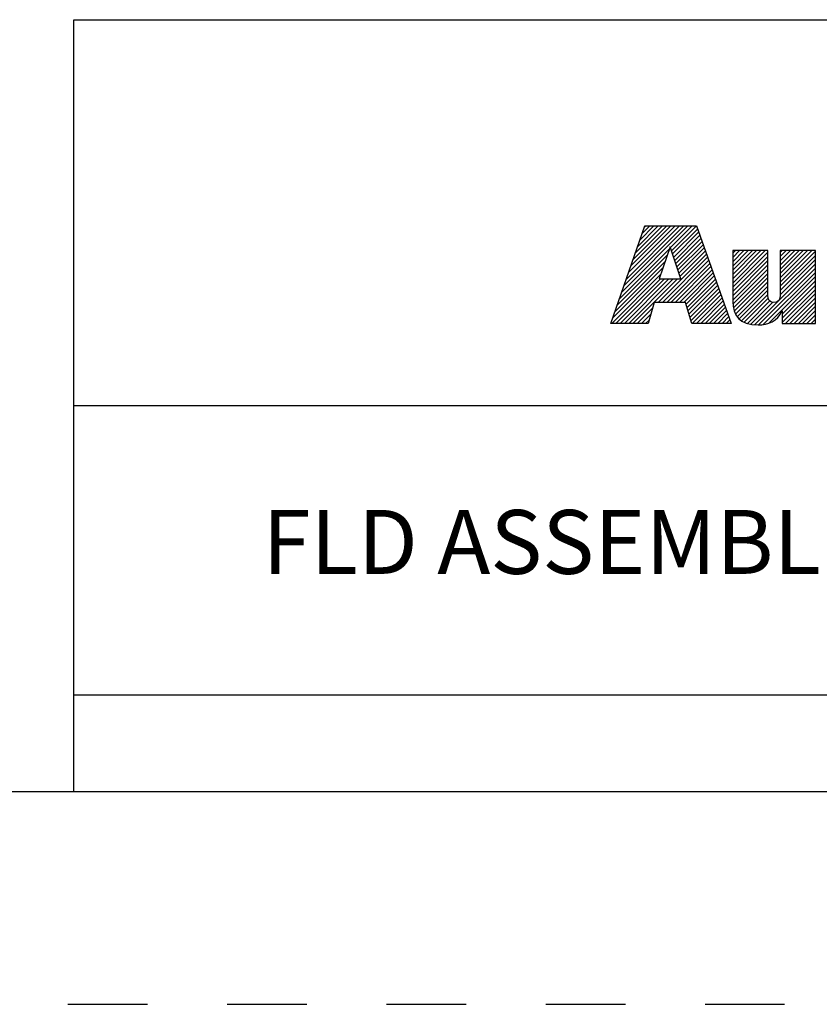
# Model space of a CAD drawing. Units: inches. Extents: x 0 to 71, y -25 to 22.
# Drawn here: x 25.7 to 27.6, y 0 to 2.3 of the extents above; entities that cross this region are included whole.
import ezdxf

# ---------------------------------------------------------------- set-up
doc = ezdxf.new("R2010")
doc.units = ezdxf.units.IN
doc.header["$LTSCALE"] = 1.87
doc.header["$MEASUREMENT"] = 0
doc.linetypes.add('HIDDEN', pattern=[0.2, 0.1, -0.1])
doc.layers.get('0').update_dxf_attribs({"linetype": 'CONTINUOUS'})
doc.layers.add('DEFAULT_2', color=8, linetype='HIDDEN')
doc.styles.get("Standard").update_dxf_attribs({"font": 'txt', "width": 0.8})

# ---------------------------------------------------------------- blocks, each defined once
blk = doc.blocks.new('RA_LOGO_BL0', base_point=(28.1419, 1.8451))
at = {"color": 2, "linetype": 'Continuous'}
for p, q in [((27.1065, 1.6723), (27.2618, 1.8276)), ((27.1119, 1.6876), (27.2519, 1.8276)), ((27.1173, 1.703), (27.2419, 1.8276)), ((27.1227, 1.7183), (27.232, 1.8276)), ((27.128, 1.7337), (27.222, 1.8276)), ((27.1334, 1.749), (27.212, 1.8276)), ((27.1388, 1.7644), (27.2021, 1.8276)), ((27.1442, 1.7797), (27.1921, 1.8276)), ((27.1496, 1.7951), (27.1821, 1.8276)), ((27.155, 1.8104), (27.1722, 1.8276)), ((27.1604, 1.8258), (27.1622, 1.8276)), ((27.2211, 1.7769), (27.2718, 1.8276)), ((27.2235, 1.7694), (27.2818, 1.8276)), ((27.226, 1.7619), (27.2845, 1.8204)), ((27.2285, 1.7544), (27.2871, 1.813)), ((27.231, 1.7469), (27.2897, 1.8057)), ((27.2334, 1.7394), (27.2924, 1.7984)), ((27.2359, 1.732), (27.295, 1.791)), ((27.2384, 1.7245), (27.2976, 1.7837)), ((27.0957, 1.6416), (27.2133, 1.7592)), ((27.1011, 1.6569), (27.2184, 1.7742)), ((27.1922, 1.6483), (27.3055, 1.7616)), ((27.2409, 1.717), (27.3002, 1.7763)), ((27.2433, 1.7095), (27.3028, 1.769)), ((27.367, 1.6937), (27.4431, 1.7698)), ((27.367, 1.7036), (27.4332, 1.7698)), ((27.367, 1.7136), (27.4232, 1.7698)), ((27.367, 1.7236), (27.4132, 1.7698)), ((27.367, 1.7335), (27.4033, 1.7698)), ((27.367, 1.7435), (27.3933, 1.7698)), ((27.367, 1.7534), (27.3834, 1.7698)), ((27.367, 1.7634), (27.3734, 1.7698)), ((27.367, 1.6837), (27.4495, 1.7662)), ((27.4788, 1.6959), (27.5527, 1.7698)), ((27.4788, 1.7059), (27.5428, 1.7698)), ((27.4788, 1.7158), (27.5328, 1.7698)), ((27.4788, 1.7258), (27.5228, 1.7698)), ((27.4788, 1.7358), (27.5129, 1.7698)), ((27.4788, 1.7457), (27.5029, 1.7698)), ((27.4788, 1.7557), (27.4929, 1.7698)), ((27.4788, 1.7657), (27.483, 1.7698)), ((27.4788, 1.686), (27.5614, 1.7685)), ((27.4788, 1.676), (27.5614, 1.7585)), ((27.0903, 1.6262), (27.2083, 1.7442)), ((27.2021, 1.6483), (27.3081, 1.7543)), ((27.2121, 1.6483), (27.3107, 1.747)), ((27.222, 1.6483), (27.3133, 1.7396)), ((27.367, 1.6737), (27.4495, 1.7563)), ((27.367, 1.6638), (27.4495, 1.7463)), ((27.367, 1.6538), (27.4495, 1.7363)), ((27.4186, 1.5958), (27.5614, 1.7386)), ((27.4787, 1.6659), (27.5614, 1.7486)), ((27.0829, 1.5989), (27.1983, 1.7143)), ((27.0849, 1.6109), (27.2033, 1.7293)), ((27.232, 1.6483), (27.3159, 1.7323)), ((27.242, 1.6483), (27.3185, 1.7249)), ((27.2519, 1.6483), (27.3212, 1.7176)), ((27.3673, 1.6442), (27.4495, 1.7264)), ((27.3686, 1.6355), (27.4495, 1.7164)), ((27.4279, 1.5952), (27.5614, 1.7286)), ((27.4388, 1.5962), (27.5614, 1.7187)), ((27.0929, 1.5989), (27.1972, 1.7032)), ((27.1029, 1.5989), (27.2072, 1.7032)), ((27.1128, 1.5989), (27.2171, 1.7032)), ((27.1228, 1.5989), (27.2271, 1.7032)), ((27.1327, 1.5989), (27.2371, 1.7032)), ((27.2577, 1.6441), (27.3238, 1.7102)), ((27.26, 1.6365), (27.3264, 1.7029)), ((27.2623, 1.6288), (27.329, 1.6956)), ((27.2646, 1.6212), (27.3316, 1.6882)), ((27.3707, 1.6277), (27.4495, 1.7065)), ((27.3736, 1.6205), (27.4495, 1.6965)), ((27.4521, 1.5994), (27.5614, 1.7087)), ((27.4834, 1.6208), (27.5614, 1.6988)), ((27.4834, 1.6108), (27.5614, 1.6888)), ((27.267, 1.6136), (27.3343, 1.6809)), ((27.2693, 1.6059), (27.3369, 1.6735)), ((27.2722, 1.5989), (27.3395, 1.6662)), ((27.3775, 1.6146), (27.4495, 1.6865)), ((27.3823, 1.6094), (27.4495, 1.6766)), ((27.3878, 1.6049), (27.4496, 1.6667)), ((27.4834, 1.6009), (27.5614, 1.6788)), ((27.4914, 1.5989), (27.5614, 1.6689)), ((27.2822, 1.5989), (27.3421, 1.6588)), ((27.2921, 1.5989), (27.3447, 1.6515)), ((27.3021, 1.5989), (27.3474, 1.6442)), ((27.3943, 1.6015), (27.4507, 1.6578)), ((27.4016, 1.5988), (27.4544, 1.6515)), ((27.4095, 1.5967), (27.4612, 1.6484)), ((27.5014, 1.5989), (27.5614, 1.6589)), ((27.5113, 1.5989), (27.5614, 1.6489)), ((27.1427, 1.5989), (27.1784, 1.6346)), ((27.1527, 1.5989), (27.1744, 1.6207)), ((27.3121, 1.5989), (27.35, 1.6368)), ((27.322, 1.5989), (27.3526, 1.6295)), ((27.332, 1.5989), (27.3552, 1.6221)), ((27.5213, 1.5989), (27.5614, 1.639)), ((27.5312, 1.5989), (27.5614, 1.629)), ((27.5412, 1.5989), (27.5614, 1.6191)), ((27.1626, 1.5989), (27.1705, 1.6067)), ((27.342, 1.5989), (27.3578, 1.6148)), ((27.3519, 1.5989), (27.3605, 1.6074)), ((27.3619, 1.5989), (27.3631, 1.6001)), ((27.5512, 1.5989), (27.5614, 1.6091)), ((27.5611, 1.5989), (27.5614, 1.5991))]:
    blk.add_line(p, q, dxfattribs=at)
for points, knots in [([(27.0807, 1.5989), (27.0807, 1.5989), (27.1682, 1.5989), (27.1682, 1.5989), (27.1682, 1.5989), (27.1823, 1.6483), (27.1823, 1.6483), (27.1823, 1.6483), (27.2564, 1.6483), (27.2564, 1.6483), (27.2564, 1.6483), (27.2714, 1.5989), (27.2714, 1.5989), (27.2714, 1.5989), (27.3635, 1.5989), (27.3635, 1.5989), (27.3635, 1.5989), (27.2819, 1.8276), (27.2819, 1.8276), (27.2819, 1.8276), (27.161, 1.8276), (27.161, 1.8276), (27.161, 1.8276), (27.0807, 1.5989), (27.0807, 1.5989)], [0, 0, 0, 0, 1, 1, 1, 2, 2, 2, 3, 3, 3, 4, 4, 4, 5, 5, 5, 6, 6, 6, 7, 7, 7, 8, 8, 8, 8]), ([(27.2198, 1.7786), (27.2198, 1.7786), (27.2205, 1.7786), (27.2205, 1.7786), (27.2205, 1.7786), (27.2454, 1.7032), (27.2454, 1.7032), (27.2454, 1.7032), (27.1946, 1.7032), (27.1946, 1.7032), (27.1946, 1.7032), (27.2198, 1.7786), (27.2198, 1.7786)], [0, 0, 0, 0, 1, 1, 1, 2, 2, 2, 3, 3, 3, 4, 4, 4, 4]), ([(27.5614, 1.5989), (27.5614, 1.5989), (27.4834, 1.5989), (27.4834, 1.5989), (27.4834, 1.5989), (27.4834, 1.6283), (27.4834, 1.6283), (27.4834, 1.6283), (27.4828, 1.6283), (27.4828, 1.6283), (27.4729, 1.6043), (27.4502, 1.5948), (27.4269, 1.5952), (27.383, 1.5952), (27.367, 1.6181), (27.367, 1.6509), (27.367, 1.6509), (27.367, 1.7698), (27.367, 1.7698), (27.367, 1.7698), (27.4495, 1.7698), (27.4495, 1.7698), (27.4495, 1.7698), (27.4495, 1.6713), (27.4495, 1.6713), (27.4495, 1.6614), (27.4495, 1.6479), (27.464, 1.6479), (27.4788, 1.6479), (27.4788, 1.6614), (27.4788, 1.6713), (27.4788, 1.6713), (27.4788, 1.7698), (27.4788, 1.7698), (27.4788, 1.7698), (27.5614, 1.7698), (27.5614, 1.7698), (27.5614, 1.7698), (27.5614, 1.5989), (27.5614, 1.5989)], [0, 0, 0, 0, 1, 1, 1, 2, 2, 2, 3, 3, 3, 4, 4, 4, 5, 5, 5, 6, 6, 6, 7, 7, 7, 8, 8, 8, 9, 9, 9, 10, 10, 10, 11, 11, 11, 12, 12, 12, 13, 13, 13, 13])]:
    blk.add_open_spline(points, degree=3, knots=knots, dxfattribs=at)
blk = doc.blocks.new('*T11')
at = {"color": 0, "linetype": 'ByBlock', "lineweight": -2}
for p, q in [((0, 1.812), (7.68, 1.812)), ((0, 0), (0, 1.812)), ((4.608, 0), (4.608, 1.812)), ((7.68, 0), (7.68, 1.812)), ((0, 0.906), (7.68, 0.906)), ((4.608, 0.6795), (7.68, 0.6795)), ((4.992, 0), (4.992, 0.6795)), ((7.296, 0), (7.296, 0.6795)), ((0, 0.2265), (4.608, 0.2265)), ((2.304, 0), (2.304, 0.2265)), ((0, 0), (7.68, 0))]:
    blk.add_line(p, q, dxfattribs=at)
at = {"color": 0, "linetype": 'Continuous', "insert": (6.144, 1.812), "char_height": 0.075, "width": 2.952, "attachment_point": 2}
blk.add_mtext(' \\PCONFIDENTIAL AND PROPRIETARY INFORMATION.\\PTHIS DOCUMENT CONTAINS CONFIDENTIAL AND PROPRIETARY \\PINFORMATION OF ROCKWELL AUTOMATION, INC. AND MAY \\PNOT BE USED, COPIED OR DISCLOSED TO OTHERS, EXCEPT \\PWITH THE AUTHORIZED WRITTEN PERMISSION OF ROCKWELL \\PAUTOMATION, INC.', dxfattribs=at)
at = {"color": 0, "linetype": 'Continuous', "line_spacing_factor": 0.9}
for s, insert, char_height, width, attachment_point in [('Sheet 1 Of 3', (6.144, 0.79275), 0.12, 2.952, 5), (' \\P{\\W1.0;10000882428}', (6.144, 0.6795), 0.15, 2.184, 2), ('FLD ASSEMBLED TO 140G-K-3P & 4P CB', (2.304, 0.56625), 0.15, 4.488, 5), ('Size\\P \\P \\P\\H0.15;D', (4.8, 0.33975), 0.065, 0.264, 5), ('Ver\\P\\H0.12;{\\W0.8; }\\P\\H0.15;00', (7.488, 0.33975), 0.065, 0.264, 5), ('Date: 26-Nov-13', (2.364, 0.11325), 0.12, 2.184, 4)]:
    blk.add_mtext(s, dxfattribs=dict(at, insert=insert, char_height=char_height, width=width, attachment_point=attachment_point))

msp = doc.modelspace()

# ---------------------------------------------------------------- linework, layer by layer
at = {"color": 7, "linetype": 'Continuous'}
msp.add_line((0.5, 0.5), (33.5, 0.5), dxfattribs=at)
at = {"layer": 'DEFAULT_2', "color": 8, "linetype": 'HIDDEN'}
msp.add_line((0, 0), (34, 0), dxfattribs=at)

# ---------------------------------------------------------------- block references
msp.add_blockref('*T11', (25.82, 0.5))
at = {"color": 2, "linetype": 'Continuous'}
msp.add_blockref('RA_LOGO_BL0', (28.1419, 1.8451), dxfattribs=at)

doc.saveas('drawing.dxf')
